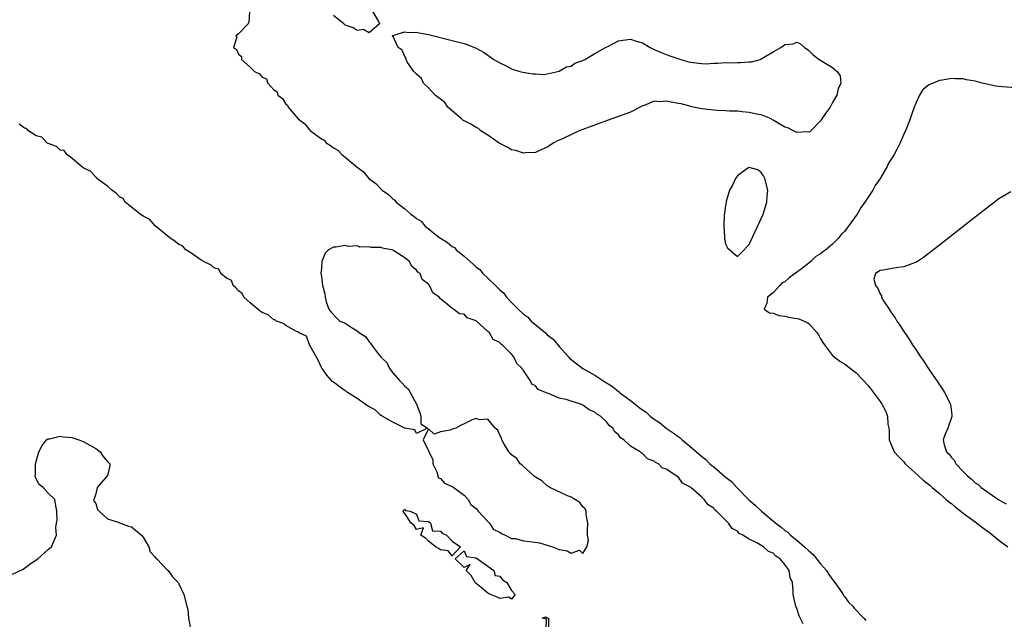
# Model space of a CAD drawing. Units: inches. Extents: x 2601000 to 2604000, y 1533000 to 1536000.
# Drawn here: x 2601442 to 2601608, y 1534437 to 1534538 of the extents above; entities that cross this region are included whole.
import ezdxf

# ---------------------------------------------------------------- set-up
doc = ezdxf.new("R2010")
doc.units = ezdxf.units.IN
doc.header["$MEASUREMENT"] = 0
doc.layers.add('LD26011533_2ft', color=83, linetype='Continuous')

msp = doc.modelspace()

# ---------------------------------------------------------------- linework, layer by layer
at = {"layer": 'LD26011533_2ft'}
for points, elevation in [([(2601480.89, 1534539), (2601480.75, 1534537.25), (2601480.63, 1534537), (2601479, 1534535.33), (2601478.56, 1534535), (2601478.73, 1534534.73), (2601478.18, 1534533), (2601478.67, 1534532.67), (2601479, 1534531.88), (2601479.52, 1534531.52), (2601479.56, 1534531), (2601481, 1534529.72), (2601481.7, 1534529), (2601482.59, 1534528.59), (2601483, 1534528.04), (2601483.72, 1534527.72), (2601483.94, 1534527), (2601485, 1534525.92), (2601485.55, 1534525.55), (2601485.66, 1534525), (2601486.45, 1534524.45), (2601487, 1534523.47), (2601487.29, 1534523.29), (2601487.37, 1534523), (2601489.09, 1534521), (2601490.2, 1534520.2), (2601491, 1534519.14), (2601491.09, 1534519.09), (2601491.14, 1534519), (2601493, 1534517.63), (2601493.43, 1534517.43), (2601493.76, 1534517), (2601494.53, 1534516.53), (2601495, 1534516.13), (2601495.74, 1534515.74), (2601496.41, 1534515), (2601497, 1534514.59), (2601499, 1534512.86), (2601500.09, 1534512.09), (2601500.96, 1534511), (2601502.16, 1534510.16), (2601503, 1534509.21), (2601503.22, 1534509), (2601504.28, 1534508.28), (2601505, 1534507.53), (2601505.34, 1534507.34), (2601505.59, 1534507), (2601507, 1534505.89), (2601508.03, 1534505), (2601508.6, 1534504.6), (2601509, 1534504.23), (2601509.77, 1534503.77), (2601510.39, 1534503), (2601510.74, 1534502.74), (2601511, 1534502.51), (2601512.91, 1534501), (2601513, 1534500.93), (2601514.23, 1534500.23), (2601515, 1534499.54), (2601515.36, 1534499.36), (2601515.65, 1534499), (2601517, 1534497.91), (2601517.99, 1534497), (2601518.54, 1534496.54), (2601519, 1534496.08), (2601519.64, 1534495.64), (2601520.14, 1534495), (2601521, 1534494.23), (2601522.26, 1534493), (2601522.64, 1534492.64), (2601523, 1534492.25), (2601523.69, 1534491.69), (2601524.15, 1534491), (2601525, 1534490.09), (2601526.08, 1534489), (2601527, 1534488.14), (2601527.68, 1534487.68), (2601528.3, 1534487), (2601530.68, 1534485), (2601531, 1534484.7), (2601531.96, 1534483.96), (2601533, 1534482.72), (2601534.54, 1534481), (2601534.76, 1534480.76), (2601536.99, 1534479), (2601539, 1534477.87), (2601540.34, 1534477), (2601542, 1534476), (2601543, 1534475.13), (2601543.08, 1534475.08), (2601543.16, 1534475), (2601545, 1534473.6), (2601545.76, 1534473), (2601546.47, 1534472.47), (2601547, 1534472.04), (2601547.64, 1534471.64), (2601548.33, 1534471), (2601549, 1534470.5), (2601549.91, 1534469.91), (2601550.99, 1534468.99), (2601552.19, 1534468.19), (2601553, 1534467.56), (2601553.36, 1534467.36), (2601553.7, 1534467), (2601555, 1534465.97), (2601557, 1534464.2), (2601557.7, 1534463.7), (2601558.36, 1534463), (2601558.7, 1534462.7), (2601559, 1534462.46), (2601560.87, 1534460.87), (2601561.98, 1534459.98), (2601562.88, 1534459), (2601564.94, 1534456.94), (2601566.01, 1534456.01), (2601567.03, 1534455), (2601569.46, 1534453), (2601570.34, 1534452.34), (2601571, 1534451.78), (2601571.48, 1534451.48), (2601571.93, 1534451), (2601573, 1534450.13), (2601574.3, 1534449), (2601575, 1534448.34), (2601575.73, 1534447.73), (2601577, 1534446.17), (2601578.01, 1534445), (2601578.37, 1534444.37), (2601579, 1534443.51), (2601579.4, 1534443), (2601580.34, 1534441.66), (2601580.77, 1534441), (2601580.84, 1534440.84), (2601581, 1534440.66), (2601581.69, 1534439.7), (2601582.43, 1534439), (2601582.67, 1534438.67), (2601584.29, 1534437), (2601584.61, 1534436.61)], 7230), ([(2601501.63, 1534539), (2601502.59, 1534537.41), (2601502.76, 1534537), (2601501, 1534535.51), (2601500.06, 1534536.06), (2601499, 1534535.85), (2601498.33, 1534536.33), (2601497, 1534536.79), (2601496.87, 1534536.87), (2601496.73, 1534537), (2601495, 1534538.42)], 7230), ([(2601609.78, 1534526.22), (2601607.63, 1534526.37), (2601607, 1534526.43), (2601606.5, 1534526.5), (2601604.18, 1534527), (2601603, 1534527.35), (2601601.58, 1534527.58), (2601601, 1534527.73), (2601599.72, 1534527.72), (2601599, 1534527.79), (2601597.52, 1534527.52), (2601597, 1534527.47), (2601595.26, 1534526.74), (2601595, 1534526.55), (2601594.16, 1534525.84), (2601593.63, 1534525), (2601593, 1534523.67), (2601592.74, 1534523), (2601592.29, 1534521.71), (2601592.07, 1534521), (2601591.53, 1534519.53), (2601591.31, 1534519), (2601591.2, 1534518.8), (2601590.4, 1534517), (2601589.83, 1534515.83), (2601589.38, 1534515), (2601589, 1534514.39), (2601588.43, 1534513.57), (2601588.22, 1534513), (2601587.04, 1534510.96), (2601586.19, 1534509.81), (2601585.8, 1534509), (2601584.45, 1534507), (2601583.85, 1534506.15), (2601583.13, 1534505), (2601581, 1534502.04), (2601580.46, 1534501.54), (2601580.04, 1534501), (2601579, 1534499.93), (2601577.87, 1534499), (2601577.37, 1534498.63), (2601577, 1534498.29), (2601576.17, 1534497.83), (2601575.33, 1534497), (2601575, 1534496.73), (2601573.77, 1534495.77), (2601571.72, 1534494.28), (2601571, 1534493.61), (2601570.55, 1534493.45), (2601570.16, 1534493), (2601569, 1534491.76), (2601568.04, 1534491), (2601567.97, 1534490.03), (2601567.48, 1534489), (2601568.4, 1534488.4), (2601569, 1534488.32), (2601569.94, 1534487.94), (2601571, 1534487.83), (2601571.66, 1534487.66), (2601573, 1534487.42), (2601573.34, 1534487.34), (2601574.76, 1534486.76), (2601575, 1534486.57), (2601576.43, 1534485), (2601576.66, 1534484.66), (2601577, 1534484.01), (2601577.38, 1534483.38), (2601577.65, 1534483), (2601579, 1534481.21), (2601580.24, 1534480.24), (2601581, 1534479.77), (2601583, 1534478.27), (2601585, 1534476.17), (2601587, 1534473.47), (2601587.31, 1534473), (2601587.91, 1534471.91), (2601588.28, 1534471), (2601588.34, 1534469.66), (2601588.46, 1534469), (2601588.53, 1534468.53), (2601588.51, 1534467), (2601589.39, 1534465), (2601590.16, 1534464.16), (2601591, 1534463.29), (2601591.25, 1534463), (2601593.4, 1534461), (2601594.24, 1534460.24), (2601595.37, 1534459.36), (2601595.78, 1534459), (2601597, 1534457.99), (2601598.15, 1534457), (2601598.59, 1534456.59), (2601599, 1534456.28), (2601599.7, 1534455.7), (2601600.58, 1534455), (2601601, 1534454.67), (2601603, 1534453.2), (2601604.24, 1534452.24), (2601605.41, 1534451.41), (2601607, 1534450.12), (2601608.51, 1534449)], 7230), ([(2601574.04, 1534436.04), (2601573.41, 1534437.41), (2601573, 1534438.62), (2601572.81, 1534439), (2601572.47, 1534440.47), (2601572.38, 1534441), (2601572.4, 1534441.6), (2601572.27, 1534443), (2601571.87, 1534443.87), (2601571.73, 1534445), (2601571, 1534446.02), (2601570.19, 1534447), (2601569.45, 1534447.45), (2601569, 1534447.94), (2601568.22, 1534448.22), (2601567.4, 1534449), (2601566.29, 1534449.71), (2601565, 1534450.28), (2601563.89, 1534451), (2601563.28, 1534451.28), (2601563, 1534451.66), (2601562.1, 1534452.1), (2601561.51, 1534453), (2601561, 1534453.48), (2601559.49, 1534455), (2601559.19, 1534455.19), (2601559, 1534455.49), (2601558.05, 1534456.05), (2601557.4, 1534457), (2601557, 1534457.34), (2601555.14, 1534459), (2601555.05, 1534459.05), (2601555, 1534459.11), (2601553.74, 1534459.74), (2601553, 1534460.77), (2601552.83, 1534460.83), (2601552.66, 1534461), (2601551, 1534462.09), (2601550.32, 1534462.32), (2601549.73, 1534463), (2601549.2, 1534463.2), (2601549, 1534463.44), (2601547.84, 1534463.84), (2601547, 1534464.73), (2601546.81, 1534464.82), (2601546.61, 1534465), (2601545, 1534465.96), (2601543.9, 1534467), (2601543.32, 1534467.32), (2601543, 1534467.83), (2601542.35, 1534468.35), (2601542.04, 1534469), (2601541.41, 1534469.41), (2601541, 1534470), (2601539.98, 1534471), (2601539.34, 1534471.34), (2601539, 1534471.68), (2601538.03, 1534472.03), (2601537, 1534472.86), (2601536.88, 1534472.88), (2601536.66, 1534473), (2601535, 1534473.49), (2601534.18, 1534473.82), (2601533, 1534474.04), (2601531.18, 1534474.82), (2601531, 1534474.85), (2601530.72, 1534475), (2601529.48, 1534475.48), (2601529, 1534476.11), (2601528.38, 1534476.38), (2601528.09, 1534477), (2601527, 1534478.7), (2601526.84, 1534478.84), (2601526.79, 1534479), (2601525.86, 1534479.86), (2601525.36, 1534481), (2601525, 1534481.41), (2601523.41, 1534483), (2601523.15, 1534483.15), (2601523, 1534483.38), (2601521.9, 1534483.9), (2601521.26, 1534485), (2601521, 1534485.26), (2601519, 1534487.02), (2601517.51, 1534487.51), (2601517, 1534488.13), (2601516.23, 1534488.23), (2601515.21, 1534489), (2601515, 1534489.12), (2601514.14, 1534489.86), (2601513, 1534490.72), (2601512.78, 1534491), (2601511.76, 1534491.75), (2601511.18, 1534493), (2601511, 1534493.18), (2601509.96, 1534493.96), (2601509.61, 1534495), (2601509.22, 1534495.22), (2601509, 1534495.56), (2601508.19, 1534496.19), (2601507.81, 1534497), (2601507, 1534497.63), (2601505.17, 1534498.83), (2601505, 1534498.92), (2601504.7, 1534499), (2601503.24, 1534499.24), (2601503, 1534499.37), (2601501.36, 1534499.36), (2601501, 1534499.5), (2601499.44, 1534499.44), (2601499, 1534499.63), (2601497.53, 1534499.53), (2601497, 1534499.73), (2601495.4, 1534499.4), (2601495, 1534499.45), (2601494.16, 1534499), (2601493.6, 1534498.4), (2601493.07, 1534497), (2601493, 1534495.97), (2601492.89, 1534495), (2601493, 1534494.51), (2601493.17, 1534493), (2601493.57, 1534491.57), (2601493.62, 1534491), (2601493.8, 1534490.2), (2601494.22, 1534489), (2601494.56, 1534488.56), (2601495.52, 1534487.52), (2601496.06, 1534487), (2601497, 1534486.61), (2601498.17, 1534485.83), (2601499, 1534485.36), (2601499.37, 1534485), (2601500.39, 1534484.39), (2601501, 1534483.48), (2601501.26, 1534483.26), (2601501.4, 1534483), (2601502.6, 1534481.4), (2601502.97, 1534480.97), (2601503, 1534480.91), (2601504.02, 1534480.02), (2601504.43, 1534479), (2601505, 1534478.29), (2601506.1, 1534477), (2601506.57, 1534476.57), (2601507, 1534476.06), (2601507.61, 1534475.61), (2601507.91, 1534475), (2601509.01, 1534473), (2601509.54, 1534471.54), (2601509.74, 1534471), (2601509.7, 1534469.69), (2601510.85, 1534469), (2601509, 1534468.1), (2601508.68, 1534468.68), (2601507, 1534468.96), (2601505, 1534470.01), (2601503.18, 1534471), (2601503.1, 1534471.1), (2601503, 1534471.11), (2601502.03, 1534472.03), (2601501, 1534472.55), (2601500.72, 1534472.72), (2601500.37, 1534473), (2601499, 1534473.94), (2601497.35, 1534475), (2601497.17, 1534475.17), (2601497, 1534475.24), (2601495.98, 1534475.98), (2601495, 1534476.73), (2601494.81, 1534476.81), (2601494.69, 1534477), (2601493.9, 1534477.9), (2601493.1, 1534479), (2601493.08, 1534479.08), (2601493, 1534479.18), (2601492.41, 1534480.41), (2601490.96, 1534483), (2601490.46, 1534484.46), (2601489.24, 1534485), (2601489, 1534485.19), (2601488.79, 1534485.21), (2601487, 1534486.27), (2601486.59, 1534486.59), (2601485.41, 1534487), (2601485.2, 1534487.2), (2601485, 1534487.19), (2601484.03, 1534488.03), (2601483, 1534488.46), (2601482.66, 1534488.66), (2601481, 1534490.08), (2601479.95, 1534491), (2601479.64, 1534491.64), (2601479, 1534492.06), (2601478.57, 1534492.57), (2601478.12, 1534493), (2601477.83, 1534493.83), (2601477, 1534494.23), (2601476.07, 1534495), (2601475.72, 1534495.72), (2601475, 1534495.87), (2601474.42, 1534496.42), (2601473.15, 1534497), (2601473, 1534497.11), (2601472.75, 1534497.25), (2601471, 1534498.47), (2601470.17, 1534499), (2601469.63, 1534499.63), (2601469, 1534499.85), (2601468.38, 1534500.38), (2601467.46, 1534501), (2601464.98, 1534503), (2601464.08, 1534504.08), (2601463, 1534504.62), (2601462.78, 1534504.78), (2601462.48, 1534505), (2601459.96, 1534507), (2601459.6, 1534507.6), (2601459, 1534507.88), (2601458.47, 1534508.46), (2601457.72, 1534509), (2601457, 1534509.69), (2601455.2, 1534511), (2601455.13, 1534511.13), (2601455, 1534511.19), (2601454.17, 1534512.17), (2601453, 1534512.71), (2601452.84, 1534512.84), (2601452.62, 1534513), (2601451, 1534514.41), (2601450.13, 1534515), (2601449.7, 1534515.7), (2601449, 1534515.75), (2601448.38, 1534516.38), (2601447, 1534516.86), (2601446.78, 1534517), (2601445.93, 1534517.93), (2601445, 1534518.17), (2601443.69, 1534519), (2601443.37, 1534519.37), (2601443, 1534519.42), (2601442.12, 1534520.12)], 7228), ([(2601609, 1534508.75), (2601607, 1534507.56), (2601603, 1534504.47), (2601597, 1534499.76), (2601594.31, 1534497.69), (2601593.3, 1534497), (2601593, 1534496.83), (2601592.78, 1534496.78), (2601591, 1534496.13), (2601590.03, 1534496.03), (2601589, 1534495.86), (2601587.55, 1534495.55), (2601587, 1534495.5), (2601586.26, 1534495), (2601585.98, 1534494.02), (2601586.24, 1534493), (2601586.58, 1534492.58), (2601587, 1534491.57), (2601587.26, 1534491.26), (2601587.27, 1534491), (2601587.61, 1534490.39), (2601588.51, 1534489), (2601588.72, 1534488.72), (2601589, 1534488.25), (2601589.54, 1534487.54), (2601589.82, 1534487), (2601590.31, 1534486.32), (2601591, 1534485.21), (2601591.92, 1534483.92), (2601592.48, 1534483), (2601593, 1534482.21), (2601593.83, 1534481), (2601594.32, 1534480.32), (2601595, 1534479.23), (2601595.46, 1534478.54), (2601596.71, 1534476.71), (2601597, 1534476.25), (2601597.52, 1534475.52), (2601597.84, 1534475), (2601598.86, 1534473), (2601599, 1534471.66), (2601599.08, 1534471.08), (2601599.11, 1534471), (2601599.08, 1534470.92), (2601599, 1534470.77), (2601598.41, 1534469), (2601597.98, 1534467.98), (2601597.63, 1534467), (2601597.81, 1534466.19), (2601598.16, 1534465), (2601598.61, 1534464.61), (2601599, 1534464.02), (2601599.53, 1534463.53), (2601599.78, 1534463), (2601601, 1534461.71), (2601601.65, 1534461), (2601602.42, 1534460.42), (2601603, 1534459.79), (2601603.49, 1534459.49), (2601604.02, 1534459), (2601607, 1534456.92), (2601608.24, 1534456.24)], 7228), ([(2601441, 1534444.4), (2601442.76, 1534445.24), (2601443.92, 1534446.08), (2601445, 1534446.8), (2601445.28, 1534447), (2601447, 1534448.54), (2601447.55, 1534449), (2601448.39, 1534451), (2601448.29, 1534452.29), (2601448.38, 1534453), (2601448.49, 1534453.51), (2601448.43, 1534455), (2601448.24, 1534456.24), (2601448.11, 1534457), (2601447, 1534458.06), (2601446.13, 1534459), (2601445.47, 1534459.47), (2601444.81, 1534460.81), (2601444.82, 1534461), (2601444.86, 1534461.14), (2601444.87, 1534463), (2601445.41, 1534465), (2601445.97, 1534466.03), (2601446.74, 1534467), (2601447, 1534467.19), (2601447.2, 1534467.2), (2601449, 1534467.6), (2601449.51, 1534467.51), (2601451, 1534467.38), (2601452.15, 1534467), (2601453, 1534466.66), (2601455, 1534465.53), (2601455.75, 1534465), (2601456.23, 1534464.23), (2601457, 1534463.39), (2601457.17, 1534463.17), (2601457.35, 1534463), (2601457.39, 1534462.61), (2601456.97, 1534461.03), (2601455.24, 1534459), (2601455, 1534457.92), (2601454.77, 1534457.23), (2601454.66, 1534457), (2601454.67, 1534456.67), (2601455, 1534456.29), (2601455.3, 1534455.3), (2601455.57, 1534455), (2601457, 1534453.7), (2601458.92, 1534453.08), (2601459, 1534453.04), (2601459.17, 1534453), (2601460.51, 1534452.51), (2601461, 1534452.35), (2601462.73, 1534451), (2601463, 1534450.62), (2601463.94, 1534449), (2601464.16, 1534448.16), (2601465, 1534447.29), (2601465.1, 1534447.1), (2601465.26, 1534447), (2601467, 1534445.14), (2601467.17, 1534445), (2601467.94, 1534443.94), (2601468.89, 1534443), (2601469, 1534442.81), (2601469.82, 1534441), (2601470.36, 1534439), (2601470.48, 1534438.48), (2601470.61, 1534437), (2601471.03, 1534435)], 7226), ([(2601530.82, 1534435), (2601530.84, 1534436.84), (2601530.16, 1534437), (2601530.77, 1534437.23), (2601531, 1534437.08), (2601531.18, 1534437), (2601531.2, 1534435.2)], 7228)]:
    msp.add_lwpolyline(points, dxfattribs=dict(at, elevation=elevation))
for points, elevation in [([(2601573, 1534533.91), (2601573.63, 1534533.63), (2601574.3, 1534533), (2601574.72, 1534532.72), (2601575, 1534532.52), (2601575.77, 1534531.77), (2601576.77, 1534531), (2601579, 1534529.67), (2601579.81, 1534529), (2601580.27, 1534528.27), (2601580.42, 1534527), (2601579.95, 1534526.05), (2601579.75, 1534525), (2601579, 1534523.74), (2601578.58, 1534523), (2601577.93, 1534522.07), (2601577.23, 1534521), (2601577, 1534520.67), (2601575.34, 1534519), (2601575.16, 1534518.84), (2601575, 1534518.77), (2601574.81, 1534518.81), (2601573, 1534518.72), (2601572.44, 1534519), (2601571.5, 1534519.5), (2601571, 1534519.61), (2601570.12, 1534520.12), (2601569, 1534520.8), (2601568.86, 1534520.86), (2601568.66, 1534521), (2601567, 1534521.66), (2601566.19, 1534521.81), (2601565, 1534522.1), (2601563.81, 1534522.19), (2601563, 1534522.32), (2601561.69, 1534522.31), (2601561, 1534522.38), (2601559.58, 1534522.42), (2601559, 1534522.46), (2601557, 1534522.69), (2601555.56, 1534523), (2601555.11, 1534523.11), (2601555, 1534523.12), (2601553.53, 1534523.53), (2601553, 1534523.61), (2601551, 1534523.99), (2601549.9, 1534523.9), (2601549, 1534523.96), (2601547.28, 1534523.28), (2601547, 1534523.2), (2601546.58, 1534523), (2601545.56, 1534522.44), (2601545, 1534522.14), (2601543, 1534521.38), (2601541.86, 1534521), (2601536.35, 1534519), (2601533.77, 1534517.77), (2601533, 1534517.42), (2601532.7, 1534517.3), (2601532.11, 1534517), (2601531, 1534516.25), (2601529.69, 1534515.69), (2601529, 1534515.35), (2601527.28, 1534515.28), (2601527, 1534515.22), (2601525.68, 1534515.68), (2601525, 1534515.78), (2601524.23, 1534516.23), (2601522.9, 1534516.9), (2601521, 1534518.26), (2601519.83, 1534519), (2601519.41, 1534519.41), (2601519, 1534519.58), (2601518.14, 1534520.14), (2601516.81, 1534520.81), (2601516.57, 1534521), (2601514.25, 1534523), (2601513.78, 1534523.78), (2601513, 1534524.31), (2601512.63, 1534524.63), (2601512.15, 1534525), (2601511, 1534526.22), (2601510.17, 1534527), (2601509.81, 1534527.81), (2601509, 1534528.51), (2601508.78, 1534528.78), (2601508.56, 1534529), (2601507.49, 1534530.51), (2601507.22, 1534531), (2601507.24, 1534531.24), (2601507, 1534531.49), (2601506.57, 1534532.57), (2601505.92, 1534533), (2601505, 1534534.96), (2601504.9, 1534535), (2601505, 1534535.04), (2601505.03, 1534535.03), (2601507, 1534535.66), (2601507.53, 1534535.53), (2601509, 1534535.58), (2601509.46, 1534535.46), (2601511, 1534535.2), (2601515, 1534534.21), (2601516.11, 1534533.89), (2601517, 1534533.66), (2601517.5, 1534533.5), (2601519, 1534532.91), (2601520.24, 1534532.24), (2601521, 1534531.74), (2601522.02, 1534531), (2601523, 1534530.41), (2601524.09, 1534529.91), (2601525, 1534529.43), (2601526.37, 1534529), (2601526.88, 1534528.88), (2601528.57, 1534528.57), (2601529, 1534528.56), (2601530.49, 1534528.49), (2601531, 1534528.61), (2601533, 1534529.01), (2601534.21, 1534529.79), (2601535, 1534529.88), (2601535.61, 1534530.39), (2601537, 1534530.81), (2601537.11, 1534530.89), (2601537.33, 1534531), (2601539, 1534531.98), (2601540.8, 1534533), (2601540.91, 1534533.09), (2601541.19, 1534533.19), (2601543, 1534534.15), (2601543.73, 1534534.27), (2601545, 1534534.4), (2601545.93, 1534534.07), (2601547, 1534533.8), (2601548.31, 1534533), (2601549, 1534532.66), (2601550.15, 1534532.15), (2601551, 1534531.85), (2601551.61, 1534531.61), (2601553.46, 1534531), (2601555, 1534530.57), (2601555.53, 1534530.47), (2601557, 1534530.3), (2601557.72, 1534530.28), (2601559, 1534530.37), (2601559.63, 1534530.37), (2601561, 1534530.47), (2601561.57, 1534530.43), (2601563, 1534530.5), (2601563.53, 1534530.47), (2601565, 1534530.62), (2601565.37, 1534530.63), (2601566.83, 1534531), (2601567, 1534531.08), (2601569, 1534532.29), (2601570.3, 1534533), (2601570.72, 1534533.28), (2601571, 1534533.52), (2601572.38, 1534533.62)], 7230), ([(2601565, 1534499.9), (2601567, 1534504.22), (2601567.31, 1534505), (2601567.95, 1534507), (2601568.03, 1534508.03), (2601568.14, 1534509), (2601567.62, 1534511), (2601567.41, 1534511.41), (2601567, 1534511.99), (2601566.43, 1534512.43), (2601565, 1534512.83), (2601564.54, 1534512.54), (2601563, 1534511.43), (2601562.68, 1534511), (2601562.17, 1534509.83), (2601561.69, 1534509), (2601561.13, 1534507.13), (2601561.11, 1534507), (2601561.11, 1534506.89), (2601561, 1534506.43), (2601560.84, 1534505.16), (2601560.78, 1534504.78), (2601560.7, 1534503), (2601560.83, 1534501.17), (2601560.82, 1534501), (2601560.82, 1534500.82), (2601561, 1534500), (2601561.33, 1534499.33), (2601563, 1534497.84), (2601563.56, 1534498.44)], 7230), ([(2601537.76, 1534451.76), (2601537.84, 1534453), (2601537.56, 1534454.44), (2601537.54, 1534455), (2601537.39, 1534455.39), (2601537, 1534455.76), (2601536.47, 1534456.47), (2601535, 1534457.35), (2601534.42, 1534457.58), (2601531.41, 1534459), (2601531.18, 1534459.18), (2601531, 1534459.26), (2601530.1, 1534460.1), (2601529, 1534460.74), (2601528.87, 1534460.87), (2601528.68, 1534461), (2601527, 1534462.51), (2601526.77, 1534462.77), (2601526.44, 1534463), (2601525.87, 1534463.87), (2601525, 1534464.48), (2601524.77, 1534464.77), (2601524.53, 1534465), (2601523.73, 1534466.27), (2601523.35, 1534467), (2601523.31, 1534467.31), (2601523, 1534467.77), (2601522.65, 1534468.65), (2601522.24, 1534469), (2601521, 1534470.51), (2601519.6, 1534470.4), (2601519, 1534470.59), (2601518.35, 1534470.35), (2601517, 1534469.72), (2601516.52, 1534469.48), (2601515.63, 1534469), (2601515, 1534468.78), (2601514.64, 1534468.64), (2601513, 1534468.38), (2601511.96, 1534467.96), (2601511, 1534468.85), (2601510.09, 1534467), (2601511, 1534465.17), (2601511.04, 1534465), (2601511.72, 1534463.72), (2601511.76, 1534463), (2601512.39, 1534461.61), (2601512.59, 1534461), (2601512.63, 1534460.63), (2601513, 1534460.49), (2601513.71, 1534459.71), (2601515.08, 1534459.08), (2601517, 1534457.71), (2601517.66, 1534457), (2601518.14, 1534456.14), (2601519, 1534455.46), (2601519.36, 1534455), (2601521, 1534453.25), (2601521.26, 1534453), (2601521.95, 1534451.95), (2601523, 1534451.47), (2601523.28, 1534451.28), (2601523.91, 1534451), (2601525, 1534450.43), (2601525.6, 1534450.4), (2601527, 1534450.04), (2601528.08, 1534449.92), (2601529.66, 1534449.66), (2601531, 1534449.28), (2601531.86, 1534449), (2601532.69, 1534448.69), (2601533, 1534448.54), (2601534.36, 1534448.36), (2601535, 1534447.95), (2601536.44, 1534448.44), (2601537, 1534447.89), (2601537.65, 1534449), (2601537.92, 1534450.08), (2601537.74, 1534451)], 7228), ([(2601516.41, 1534449), (2601515, 1534447.48), (2601514.34, 1534448.34), (2601513, 1534448.53), (2601512.71, 1534448.71), (2601512.21, 1534449), (2601511, 1534449.94), (2601510.48, 1534450.48), (2601509.71, 1534451), (2601510.18, 1534452.18), (2601509, 1534451.9), (2601508.6, 1534452.6), (2601508.07, 1534453), (2601507, 1534454.59), (2601506.67, 1534455), (2601507, 1534455.35), (2601507.12, 1534455.12), (2601507.92, 1534455), (2601509, 1534454.49), (2601509.4, 1534453.4), (2601511, 1534453.25), (2601511.33, 1534453), (2601511.69, 1534451.69), (2601513, 1534451.67), (2601513.31, 1534451.31), (2601514.01, 1534451), (2601515, 1534449.99)], 7228), ([(2601525.57, 1534441), (2601525, 1534440.19), (2601524.54, 1534440.54), (2601523, 1534440.29), (2601522.55, 1534440.55), (2601521.44, 1534441), (2601521, 1534441.23), (2601519.86, 1534442.14), (2601519, 1534442.85), (2601518.85, 1534443), (2601518.21, 1534444.21), (2601517.35, 1534445), (2601518.02, 1534446.02), (2601517, 1534445.56), (2601515.52, 1534447), (2601517, 1534448.36), (2601517.4, 1534447.4), (2601519, 1534447.17), (2601521, 1534445.76), (2601522.01, 1534445), (2601522.2, 1534444.2), (2601523, 1534444.08), (2601523.44, 1534443.44), (2601524.19, 1534443), (2601525, 1534441.66)], 7228)]:
    msp.add_lwpolyline(points, close=True, dxfattribs=dict(at, elevation=elevation))

doc.saveas('drawing.dxf')
